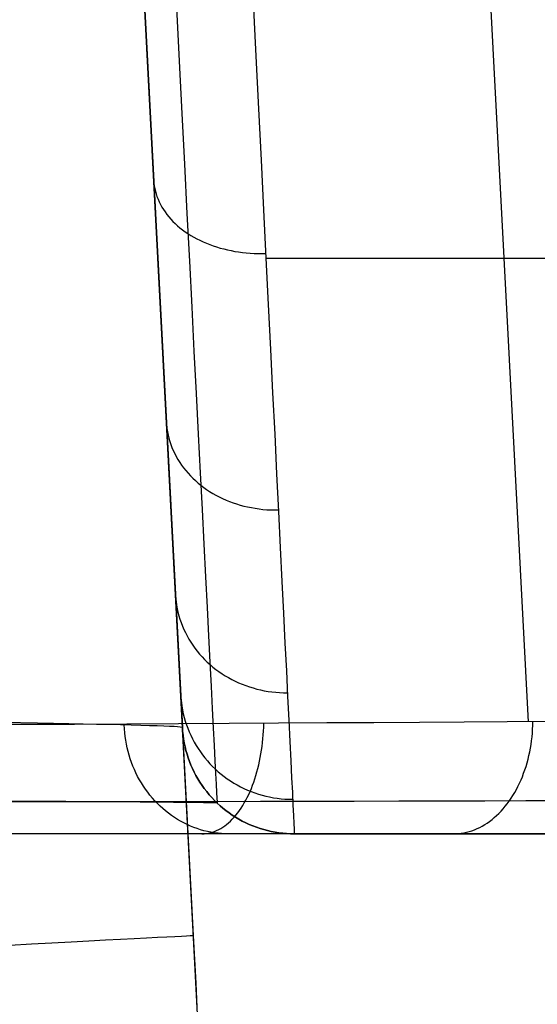
# Model space of a CAD drawing. Units: millimetres. Extents: x -5930 to -3530, y 5508 to 6259.
# Drawn here: x -3548 to -3539, y 5543 to 5560 of the extents above; entities that cross this region are included whole.
import ezdxf

# ---------------------------------------------------------------- set-up
doc = ezdxf.new("R2010")
doc.units = ezdxf.units.MM
doc.header["$MEASUREMENT"] = 0
doc.layers.add('3_SEATER_SHELL__FILLETED', color=203, linetype='Continuous')
doc.layers.add('3SEATER_CUSION_FILLETED', color=6, linetype='Continuous')

msp = doc.modelspace()

# ---------------------------------------------------------------- linework, layer by layer
at = {"layer": '3_SEATER_SHELL__FILLETED'}
for p, q in [((-3545.103, 5547.516, 1357.628), (-3578.944, 6193.244, 1357.628)), ((-3577.132, 6158.661, 1135.198), (-3545.103, 5547.516, 1167.27)), ((-3570.843, 6156.438, 1114.081), (-3538.936, 5547.621, 1146.031)), ((-3545.788, 5560.586, 1587.052), (-3545.741, 5559.7, 1586.356)), ((-3543.838, 5560.446, 1589.351), (-3543.79, 5559.481, 1588.645)), ((-3545.21, 5560.347, 1588.586), (-3545.161, 5559.389, 1587.863)), ((-3545.741, 5559.7, 1586.356), (-3545.696, 5558.838, 1585.63)), ((-3545.161, 5559.389, 1587.863), (-3545.113, 5558.457, 1587.107)), ((-3543.79, 5559.481, 1588.645), (-3543.744, 5558.542, 1587.907)), ((-3545.696, 5558.838, 1585.63), (-3545.652, 5558.001, 1584.875)), ((-3545.113, 5558.457, 1587.107), (-3545.067, 5557.551, 1586.319)), ((-3543.744, 5558.542, 1587.907), (-3543.699, 5557.628, 1587.137)), ((-3545.652, 5558.001, 1584.875), (-3545.61, 5557.191, 1584.092)), ((-3543.699, 5557.628, 1587.137), (-3543.655, 5556.741, 1586.337)), ((-3545.067, 5557.551, 1586.319), (-3545.022, 5556.674, 1585.5)), ((-3545.614, 5557.266, 1584.167), (-3545.61, 5557.217, 1584.216)), ((-3545.61, 5557.217, 1584.216), (-3545.604, 5557.168, 1584.266)), ((-3545.61, 5557.191, 1584.092), (-3545.569, 5556.408, 1583.282)), ((-3545.604, 5557.168, 1584.266), (-3545.595, 5557.119, 1584.315)), ((-3545.595, 5557.119, 1584.315), (-3545.584, 5557.071, 1584.364)), ((-3545.584, 5557.071, 1584.364), (-3545.571, 5557.023, 1584.412)), ((-3545.571, 5557.023, 1584.412), (-3545.555, 5556.975, 1584.461)), ((-3545.555, 5556.975, 1584.461), (-3545.537, 5556.928, 1584.509)), ((-3545.537, 5556.928, 1584.509), (-3545.516, 5556.882, 1584.557)), ((-3545.516, 5556.882, 1584.557), (-3545.494, 5556.836, 1584.604)), ((-3545.494, 5556.836, 1584.604), (-3545.468, 5556.79, 1584.651)), ((-3545.468, 5556.79, 1584.651), (-3545.441, 5556.746, 1584.697)), ((-3545.441, 5556.746, 1584.697), (-3545.412, 5556.702, 1584.742)), ((-3545.412, 5556.702, 1584.742), (-3545.38, 5556.659, 1584.787)), ((-3543.655, 5556.741, 1586.337), (-3543.613, 5555.881, 1585.506)), ((-3545.38, 5556.659, 1584.787), (-3545.346, 5556.617, 1584.831)), ((-3545.346, 5556.617, 1584.831), (-3545.31, 5556.576, 1584.874)), ((-3545.31, 5556.576, 1584.874), (-3545.272, 5556.535, 1584.917)), ((-3545.272, 5556.535, 1584.917), (-3545.232, 5556.496, 1584.958)), ((-3545.022, 5556.674, 1585.5), (-3544.978, 5555.826, 1584.651)), ((-3545.569, 5556.408, 1583.282), (-3545.529, 5555.653, 1582.445)), ((-3545.232, 5556.496, 1584.958), (-3545.19, 5556.458, 1584.999)), ((-3545.19, 5556.458, 1584.999), (-3545.146, 5556.421, 1585.038)), ((-3545.146, 5556.421, 1585.038), (-3545.1, 5556.385, 1585.077)), ((-3545.1, 5556.385, 1585.077), (-3545.053, 5556.351, 1585.114)), ((-3545.053, 5556.351, 1585.114), (-3545.003, 5556.317, 1585.15)), ((-3545.003, 5556.317, 1585.15), (-3544.952, 5556.285, 1585.185)), ((-3544.952, 5556.285, 1585.185), (-3544.9, 5556.254, 1585.219)), ((-3544.9, 5556.254, 1585.219), (-3544.846, 5556.225, 1585.252)), ((-3544.846, 5556.225, 1585.252), (-3544.79, 5556.197, 1585.283)), ((-3544.79, 5556.197, 1585.283), (-3544.733, 5556.17, 1585.313)), ((-3544.733, 5556.17, 1585.313), (-3544.674, 5556.145, 1585.341)), ((-3544.674, 5556.145, 1585.341), (-3544.615, 5556.122, 1585.368)), ((-3544.615, 5556.122, 1585.368), (-3544.554, 5556.099, 1585.394)), ((-3544.554, 5556.099, 1585.394), (-3544.492, 5556.079, 1585.418)), ((-3544.492, 5556.079, 1585.418), (-3544.428, 5556.06, 1585.441)), ((-3544.428, 5556.06, 1585.441), (-3544.364, 5556.043, 1585.462)), ((-3544.364, 5556.043, 1585.462), (-3544.299, 5556.027, 1585.481)), ((-3544.299, 5556.027, 1585.481), (-3544.233, 5556.013, 1585.499)), ((-3544.233, 5556.013, 1585.499), (-3544.167, 5556, 1585.516)), ((-3544.167, 5556, 1585.516), (-3544.099, 5555.99, 1585.53)), ((-3544.099, 5555.99, 1585.53), (-3544.032, 5555.98, 1585.543)), ((-3544.032, 5555.98, 1585.543), (-3543.963, 5555.973, 1585.555)), ((-3544.978, 5555.826, 1584.651), (-3544.936, 5555.007, 1583.772)), ((-3543.963, 5555.973, 1585.555), (-3543.894, 5555.967, 1585.565)), ((-3543.894, 5555.967, 1585.565), (-3543.825, 5555.963, 1585.573)), ((-3543.825, 5555.963, 1585.573), (-3543.756, 5555.961, 1585.579)), ((-3543.756, 5555.961, 1585.579), (-3543.686, 5555.961, 1585.584)), ((-3543.686, 5555.961, 1585.584), (-3543.617, 5555.962, 1585.586)), ((-3543.613, 5555.881, 1585.506), (-3543.572, 5555.051, 1584.647)), ((-3532.618, 5555.872, 1585.497), (-3543.612, 5555.872, 1585.497)), ((-3545.529, 5555.653, 1582.445), (-3545.491, 5554.927, 1581.584)), ((-3545.491, 5554.927, 1581.584), (-3545.455, 5554.231, 1580.697)), ((-3544.936, 5555.007, 1583.772), (-3544.896, 5554.22, 1582.866)), ((-3543.572, 5555.051, 1584.647), (-3543.532, 5554.25, 1583.759)), ((-3545.455, 5554.231, 1580.697), (-3545.42, 5553.565, 1579.788)), ((-3543.532, 5554.25, 1583.759), (-3543.494, 5553.48, 1582.845)), ((-3544.896, 5554.22, 1582.866), (-3544.857, 5553.465, 1581.933)), ((-3545.42, 5553.565, 1579.788), (-3545.387, 5552.931, 1578.856)), ((-3544.857, 5553.465, 1581.933), (-3544.82, 5552.743, 1580.974)), ((-3543.494, 5553.48, 1582.845), (-3543.457, 5552.741, 1581.905)), ((-3545.388, 5552.958, 1578.902), (-3545.384, 5552.901, 1578.94)), ((-3545.387, 5552.931, 1578.856), (-3545.355, 5552.329, 1577.903)), ((-3545.384, 5552.901, 1578.94), (-3545.377, 5552.843, 1578.978)), ((-3545.377, 5552.843, 1578.978), (-3545.368, 5552.785, 1579.016)), ((-3545.368, 5552.785, 1579.016), (-3545.357, 5552.728, 1579.054)), ((-3545.357, 5552.728, 1579.054), (-3545.343, 5552.672, 1579.091)), ((-3545.343, 5552.672, 1579.091), (-3545.327, 5552.615, 1579.129)), ((-3544.82, 5552.743, 1580.974), (-3544.785, 5552.055, 1579.99)), ((-3543.457, 5552.741, 1581.905), (-3543.423, 5552.035, 1580.941)), ((-3545.327, 5552.615, 1579.129), (-3545.308, 5552.56, 1579.166)), ((-3545.308, 5552.56, 1579.166), (-3545.288, 5552.505, 1579.203)), ((-3545.288, 5552.505, 1579.203), (-3545.265, 5552.45, 1579.239)), ((-3545.355, 5552.329, 1577.903), (-3545.325, 5551.76, 1576.93)), ((-3545.265, 5552.45, 1579.239), (-3545.239, 5552.397, 1579.275)), ((-3545.239, 5552.397, 1579.275), (-3545.212, 5552.344, 1579.311)), ((-3545.212, 5552.344, 1579.311), (-3545.182, 5552.292, 1579.346)), ((-3545.182, 5552.292, 1579.346), (-3545.15, 5552.241, 1579.38)), ((-3545.15, 5552.241, 1579.38), (-3545.116, 5552.191, 1579.415)), ((-3545.116, 5552.191, 1579.415), (-3545.08, 5552.142, 1579.448)), ((-3545.08, 5552.142, 1579.448), (-3545.042, 5552.094, 1579.481)), ((-3545.042, 5552.094, 1579.481), (-3545.002, 5552.047, 1579.513)), ((-3545.002, 5552.047, 1579.513), (-3544.96, 5552.002, 1579.544)), ((-3544.96, 5552.002, 1579.544), (-3544.916, 5551.957, 1579.575)), ((-3544.916, 5551.957, 1579.575), (-3544.87, 5551.915, 1579.604)), ((-3544.785, 5552.055, 1579.99), (-3544.751, 5551.401, 1578.982)), ((-3543.423, 5552.035, 1580.941), (-3543.389, 5551.363, 1579.952)), ((-3544.87, 5551.915, 1579.604), (-3544.822, 5551.873, 1579.633)), ((-3544.822, 5551.873, 1579.633), (-3544.773, 5551.833, 1579.661)), ((-3544.773, 5551.833, 1579.661), (-3544.722, 5551.795, 1579.689)), ((-3544.722, 5551.795, 1579.689), (-3544.67, 5551.758, 1579.715)), ((-3545.325, 5551.76, 1576.93), (-3545.297, 5551.224, 1575.938)), ((-3544.67, 5551.758, 1579.715), (-3544.616, 5551.722, 1579.74)), ((-3544.616, 5551.722, 1579.74), (-3544.56, 5551.688, 1579.764)), ((-3544.56, 5551.688, 1579.764), (-3544.503, 5551.656, 1579.787)), ((-3544.503, 5551.656, 1579.787), (-3544.445, 5551.626, 1579.81)), ((-3544.445, 5551.626, 1579.81), (-3544.385, 5551.597, 1579.831)), ((-3544.385, 5551.597, 1579.831), (-3544.324, 5551.57, 1579.851)), ((-3544.324, 5551.57, 1579.851), (-3544.262, 5551.545, 1579.869)), ((-3544.262, 5551.545, 1579.869), (-3544.199, 5551.522, 1579.887)), ((-3544.199, 5551.522, 1579.887), (-3544.136, 5551.5, 1579.904)), ((-3544.136, 5551.5, 1579.904), (-3544.071, 5551.481, 1579.919)), ((-3544.071, 5551.481, 1579.919), (-3544.005, 5551.463, 1579.933)), ((-3544.005, 5551.463, 1579.933), (-3543.939, 5551.447, 1579.946)), ((-3543.939, 5551.447, 1579.946), (-3543.872, 5551.434, 1579.957)), ((-3543.872, 5551.434, 1579.957), (-3543.804, 5551.422, 1579.968)), ((-3543.804, 5551.422, 1579.968), (-3543.736, 5551.412, 1579.977)), ((-3544.751, 5551.401, 1578.982), (-3544.719, 5550.783, 1577.953)), ((-3543.736, 5551.412, 1579.977), (-3543.667, 5551.404, 1579.984)), ((-3543.667, 5551.404, 1579.984), (-3543.599, 5551.398, 1579.991)), ((-3543.599, 5551.398, 1579.991), (-3543.529, 5551.394, 1579.996)), ((-3543.529, 5551.394, 1579.996), (-3543.46, 5551.393, 1580)), ((-3543.46, 5551.393, 1580), (-3543.391, 5551.393, 1580.002)), ((-3543.389, 5551.363, 1579.952), (-3543.358, 5550.724, 1578.942)), ((-3545.297, 5551.224, 1575.938), (-3545.271, 5550.722, 1574.929)), ((-3545.271, 5550.722, 1574.929), (-3545.246, 5550.256, 1573.903)), ((-3544.719, 5550.783, 1577.953), (-3544.689, 5550.201, 1576.903)), ((-3543.358, 5550.724, 1578.942), (-3543.328, 5550.121, 1577.91)), ((-3545.246, 5550.256, 1573.903), (-3545.224, 5549.824, 1572.861)), ((-3544.689, 5550.201, 1576.903), (-3544.661, 5549.656, 1575.833)), ((-3543.328, 5550.121, 1577.91), (-3543.3, 5549.552, 1576.858)), ((-3545.227, 5549.888, 1573.033), (-3545.223, 5549.824, 1573.058)), ((-3545.224, 5549.824, 1572.861), (-3545.203, 5549.428, 1571.806)), ((-3545.223, 5549.824, 1573.058), (-3545.216, 5549.76, 1573.084)), ((-3545.216, 5549.76, 1573.084), (-3545.206, 5549.696, 1573.109)), ((-3545.206, 5549.696, 1573.109), (-3545.195, 5549.633, 1573.135)), ((-3545.195, 5549.633, 1573.135), (-3545.181, 5549.57, 1573.16)), ((-3545.181, 5549.57, 1573.16), (-3545.164, 5549.508, 1573.185)), ((-3545.164, 5549.508, 1573.185), (-3545.146, 5549.446, 1573.21)), ((-3544.661, 5549.656, 1575.833), (-3544.635, 5549.149, 1574.744)), ((-3543.3, 5549.552, 1576.858), (-3543.274, 5549.021, 1575.787)), ((-3545.203, 5549.428, 1571.806), (-3545.184, 5549.068, 1570.737)), ((-3545.146, 5549.446, 1573.21), (-3545.125, 5549.385, 1573.235)), ((-3545.125, 5549.385, 1573.235), (-3545.101, 5549.325, 1573.26)), ((-3545.101, 5549.325, 1573.26), (-3545.076, 5549.265, 1573.284)), ((-3545.076, 5549.265, 1573.284), (-3545.048, 5549.207, 1573.308)), ((-3545.048, 5549.207, 1573.308), (-3545.018, 5549.149, 1573.332)), ((-3545.018, 5549.149, 1573.332), (-3544.986, 5549.092, 1573.355)), ((-3544.635, 5549.149, 1574.744), (-3544.611, 5548.68, 1573.639)), ((-3545.184, 5549.068, 1570.737), (-3545.167, 5548.745, 1569.657)), ((-3544.986, 5549.092, 1573.355), (-3544.952, 5549.036, 1573.378)), ((-3544.952, 5549.036, 1573.378), (-3544.916, 5548.982, 1573.401)), ((-3544.916, 5548.982, 1573.401), (-3544.878, 5548.929, 1573.423)), ((-3543.274, 5549.021, 1575.787), (-3543.249, 5548.525, 1574.699)), ((-3544.878, 5548.929, 1573.423), (-3544.838, 5548.877, 1573.445)), ((-3544.838, 5548.877, 1573.445), (-3544.796, 5548.826, 1573.466)), ((-3544.796, 5548.826, 1573.466), (-3544.752, 5548.777, 1573.486)), ((-3545.167, 5548.745, 1569.657), (-3545.152, 5548.459, 1568.566)), ((-3544.752, 5548.777, 1573.486), (-3544.706, 5548.729, 1573.506)), ((-3544.706, 5548.729, 1573.506), (-3544.658, 5548.683, 1573.526)), ((-3544.658, 5548.683, 1573.526), (-3544.609, 5548.638, 1573.545)), ((-3544.611, 5548.68, 1573.639), (-3544.589, 5548.249, 1572.517)), ((-3544.609, 5548.638, 1573.545), (-3544.558, 5548.595, 1573.563)), ((-3545.152, 5548.459, 1568.566), (-3545.139, 5548.211, 1567.467)), ((-3544.558, 5548.595, 1573.563), (-3544.506, 5548.553, 1573.581)), ((-3544.506, 5548.553, 1573.581), (-3544.452, 5548.514, 1573.598)), ((-3544.452, 5548.514, 1573.598), (-3544.396, 5548.476, 1573.615)), ((-3544.396, 5548.476, 1573.615), (-3544.339, 5548.44, 1573.63)), ((-3544.339, 5548.44, 1573.63), (-3544.281, 5548.405, 1573.645)), ((-3543.249, 5548.525, 1574.699), (-3543.226, 5548.068, 1573.595)), ((-3544.281, 5548.405, 1573.645), (-3544.222, 5548.373, 1573.66)), ((-3544.222, 5548.373, 1573.66), (-3544.161, 5548.343, 1573.673)), ((-3544.161, 5548.343, 1573.673), (-3544.099, 5548.314, 1573.686)), ((-3544.099, 5548.314, 1573.686), (-3544.036, 5548.288, 1573.698)), ((-3544.036, 5548.288, 1573.698), (-3543.973, 5548.263, 1573.709)), ((-3543.973, 5548.263, 1573.709), (-3543.908, 5548.241, 1573.72)), ((-3545.139, 5548.211, 1567.467), (-3545.128, 5548, 1566.359)), ((-3545.133, 5548.098, 1566.916), (-3545.129, 5548.03, 1566.929)), ((-3544.589, 5548.249, 1572.517), (-3544.569, 5547.858, 1571.382)), ((-3543.908, 5548.241, 1573.72), (-3543.842, 5548.221, 1573.729)), ((-3543.842, 5548.221, 1573.729), (-3543.776, 5548.203, 1573.738)), ((-3543.776, 5548.203, 1573.738), (-3543.709, 5548.187, 1573.746)), ((-3543.709, 5548.187, 1573.746), (-3543.642, 5548.173, 1573.753)), ((-3543.642, 5548.173, 1573.753), (-3543.574, 5548.161, 1573.759)), ((-3543.574, 5548.161, 1573.759), (-3543.506, 5548.152, 1573.764)), ((-3543.506, 5548.152, 1573.764), (-3543.437, 5548.145, 1573.769)), ((-3543.437, 5548.145, 1573.769), (-3543.368, 5548.14, 1573.772)), ((-3543.368, 5548.14, 1573.772), (-3543.299, 5548.137, 1573.775)), ((-3543.299, 5548.137, 1573.775), (-3543.23, 5548.136, 1573.777)), ((-3545.129, 5548.03, 1566.929), (-3545.121, 5547.963, 1566.942)), ((-3545.128, 5548, 1566.359), (-3545.119, 5547.827, 1565.245)), ((-3545.121, 5547.963, 1566.942), (-3545.112, 5547.896, 1566.955)), ((-3543.226, 5548.068, 1573.595), (-3543.206, 5547.648, 1572.475)), ((-3545.119, 5547.827, 1565.245), (-3545.112, 5547.692, 1564.125)), ((-3545.112, 5547.896, 1566.955), (-3545.1, 5547.829, 1566.968)), ((-3545.1, 5547.829, 1566.968), (-3545.086, 5547.762, 1566.98)), ((-3545.086, 5547.762, 1566.98), (-3545.069, 5547.696, 1566.993)), ((-3544.569, 5547.858, 1571.382), (-3544.551, 5547.507, 1570.233)), ((-3547.98, 5547.568, 1139.814), (-3548.947, 5547.563, 1139.404)), ((-3547.986, 5547.598, 1158.414), (-3548.303, 5547.603, 1157.994)), ((-3547.684, 5547.593, 1158.845), (-3547.986, 5547.598, 1158.414)), ((-3547.028, 5547.573, 1140.259), (-3547.98, 5547.568, 1139.814)), ((-3547.398, 5547.588, 1159.286), (-3547.684, 5547.593, 1158.845)), ((-3547.127, 5547.583, 1159.737), (-3547.398, 5547.588, 1159.286)), ((-3546.871, 5547.578, 1160.197), (-3547.127, 5547.583, 1159.737)), ((-3546.091, 5547.578, 1140.736), (-3547.028, 5547.573, 1140.259)), ((-3546.633, 5547.573, 1160.666), (-3546.871, 5547.578, 1160.197)), ((-3546.41, 5547.568, 1161.142), (-3546.633, 5547.573, 1160.666)), ((-3546.204, 5547.563, 1161.626), (-3546.41, 5547.568, 1161.142)), ((-3546.016, 5547.559, 1162.117), (-3546.204, 5547.563, 1161.626)), ((-3546.135, 5547.493, 1161.789), (-3546.138, 5547.562, 1161.789)), ((-3545.172, 5547.583, 1141.246), (-3546.091, 5547.578, 1140.736)), ((-3545.844, 5547.554, 1162.614), (-3546.016, 5547.559, 1162.117)), ((-3544.271, 5547.588, 1141.787), (-3545.172, 5547.583, 1141.246)), ((-3545.112, 5547.692, 1564.125), (-3545.107, 5547.595, 1563.002)), ((-3545.107, 5547.595, 1563.002), (-3545.104, 5547.536, 1561.876)), ((-3545.069, 5547.696, 1566.993), (-3545.051, 5547.631, 1567.005)), ((-3545.051, 5547.631, 1567.005), (-3545.03, 5547.567, 1567.018)), ((-3545.03, 5547.567, 1567.018), (-3545.006, 5547.503, 1567.03)), ((-3543.39, 5547.593, 1142.36), (-3544.271, 5547.588, 1141.787)), ((-3543.653, 5547.522, 1142.186), (-3543.652, 5547.591, 1142.184)), ((-3542.529, 5547.598, 1142.962), (-3543.39, 5547.593, 1142.36)), ((-3543.206, 5547.648, 1572.475), (-3543.187, 5547.266, 1571.342)), ((-3541.69, 5547.603, 1143.595), (-3542.529, 5547.598, 1142.962)), ((-3540.873, 5547.608, 1144.256), (-3541.69, 5547.603, 1143.595)), ((-3540.08, 5547.613, 1144.946), (-3540.873, 5547.608, 1144.256)), ((-3539.311, 5547.618, 1145.663), (-3540.08, 5547.613, 1144.946)), ((-3538.568, 5547.624, 1146.406), (-3539.311, 5547.618, 1145.663)), ((-3538.856, 5547.553, 1146.113), (-3538.855, 5547.622, 1146.113)), ((-3546.13, 5547.425, 1161.787), (-3546.135, 5547.493, 1161.789)), ((-3546.122, 5547.357, 1161.785), (-3546.13, 5547.425, 1161.787)), ((-3545.69, 5547.549, 1163.117), (-3545.844, 5547.554, 1162.614)), ((-3545.553, 5547.545, 1163.625), (-3545.69, 5547.549, 1163.117)), ((-3545.435, 5547.541, 1164.138), (-3545.553, 5547.545, 1163.625)), ((-3545.334, 5547.536, 1164.654), (-3545.435, 5547.541, 1164.138)), ((-3545.251, 5547.532, 1165.173), (-3545.334, 5547.536, 1164.654)), ((-3545.187, 5547.528, 1165.695), (-3545.251, 5547.532, 1165.173)), ((-3545.141, 5547.524, 1166.219), (-3545.187, 5547.528, 1165.695)), ((-3545.113, 5547.52, 1166.744), (-3545.141, 5547.524, 1166.219)), ((-3545.103, 5547.516, 1167.27), (-3545.113, 5547.52, 1166.744)), ((-3545.104, 5547.536, 1561.876), (-3545.103, 5547.516, 1560.748)), ((-3545.103, 5547.516, 1560.748), (-3545.103, 5547.516, 1167.27)), ((-3545.098, 5547.448, 1560.748), (-3545.103, 5547.516, 1560.748)), ((-3545.103, 5547.516, 1167.27), (-3545.098, 5547.448, 1167.27)), ((-3545.103, 5547.516, 1364.009), (-3545.098, 5547.448, 1364.009)), ((-3545.091, 5547.379, 1560.748), (-3545.098, 5547.448, 1560.748)), ((-3545.098, 5547.448, 1167.27), (-3545.091, 5547.379, 1167.27)), ((-3545.098, 5547.448, 1364.009), (-3545.091, 5547.379, 1364.009)), ((-3545.006, 5547.503, 1567.03), (-3544.981, 5547.44, 1567.042)), ((-3544.981, 5547.44, 1567.042), (-3544.953, 5547.378, 1567.054)), ((-3544.551, 5547.507, 1570.233), (-3544.535, 5547.196, 1569.073)), ((-3543.666, 5547.316, 1142.203), (-3543.661, 5547.384, 1142.195)), ((-3543.661, 5547.384, 1142.195), (-3543.656, 5547.453, 1142.189)), ((-3543.656, 5547.453, 1142.189), (-3543.653, 5547.522, 1142.186)), ((-3538.869, 5547.349, 1146.125), (-3538.863, 5547.417, 1146.119)), ((-3538.863, 5547.417, 1146.119), (-3538.859, 5547.485, 1146.115)), ((-3538.859, 5547.485, 1146.115), (-3538.856, 5547.553, 1146.113)), ((-3546.112, 5547.289, 1161.782), (-3546.122, 5547.357, 1161.785)), ((-3546.1, 5547.222, 1161.778), (-3546.112, 5547.289, 1161.782)), ((-3546.086, 5547.155, 1161.773), (-3546.1, 5547.222, 1161.778)), ((-3545.081, 5547.311, 1560.748), (-3545.091, 5547.379, 1560.748)), ((-3545.091, 5547.379, 1167.27), (-3545.081, 5547.311, 1167.27)), ((-3545.091, 5547.379, 1364.009), (-3545.081, 5547.311, 1364.009)), ((-3545.069, 5547.243, 1560.748), (-3545.081, 5547.311, 1560.748)), ((-3545.081, 5547.311, 1167.27), (-3545.069, 5547.243, 1167.27)), ((-3545.081, 5547.311, 1364.009), (-3545.069, 5547.243, 1364.009)), ((-3545.055, 5547.175, 1560.748), (-3545.069, 5547.243, 1560.748)), ((-3545.069, 5547.243, 1167.27), (-3545.055, 5547.175, 1167.27)), ((-3545.069, 5547.243, 1364.009), (-3545.055, 5547.175, 1364.009)), ((-3544.953, 5547.378, 1567.054), (-3544.923, 5547.317, 1567.066)), ((-3544.923, 5547.317, 1567.066), (-3544.891, 5547.257, 1567.078)), ((-3544.891, 5547.257, 1567.078), (-3544.857, 5547.198, 1567.09)), ((-3543.681, 5547.18, 1142.224), (-3543.673, 5547.248, 1142.212)), ((-3543.673, 5547.248, 1142.212), (-3543.666, 5547.316, 1142.203)), ((-3543.187, 5547.266, 1571.342), (-3543.17, 5546.924, 1570.196)), ((-3538.897, 5547.148, 1146.151), (-3538.886, 5547.215, 1146.14)), ((-3538.886, 5547.215, 1146.14), (-3538.877, 5547.282, 1146.132)), ((-3538.877, 5547.282, 1146.132), (-3538.869, 5547.349, 1146.125)), ((-3546.07, 5547.089, 1161.767), (-3546.086, 5547.155, 1161.773)), ((-3546.052, 5547.023, 1161.761), (-3546.07, 5547.089, 1161.767)), ((-3545.039, 5547.108, 1560.748), (-3545.055, 5547.175, 1560.748)), ((-3545.055, 5547.175, 1167.27), (-3545.039, 5547.108, 1167.27)), ((-3545.055, 5547.175, 1364.009), (-3545.039, 5547.108, 1364.009)), ((-3545.02, 5547.042, 1560.748), (-3545.039, 5547.108, 1560.748)), ((-3545.039, 5547.108, 1167.27), (-3545.02, 5547.042, 1167.27)), ((-3545.039, 5547.108, 1364.009), (-3545.02, 5547.042, 1364.009)), ((-3544.999, 5546.976, 1560.748), (-3545.02, 5547.042, 1560.748)), ((-3545.02, 5547.042, 1167.27), (-3544.999, 5546.976, 1167.27)), ((-3545.02, 5547.042, 1364.009), (-3544.999, 5546.976, 1364.009)), ((-3544.857, 5547.198, 1567.09), (-3544.82, 5547.14, 1567.101)), ((-3544.82, 5547.14, 1567.101), (-3544.782, 5547.084, 1567.112)), ((-3544.782, 5547.084, 1567.112), (-3544.742, 5547.029, 1567.123)), ((-3544.742, 5547.029, 1567.123), (-3544.7, 5546.975, 1567.133)), ((-3544.535, 5547.196, 1569.073), (-3544.521, 5546.925, 1567.903)), ((-3543.713, 5546.98, 1142.27), (-3543.701, 5547.046, 1142.253)), ((-3543.701, 5547.046, 1142.253), (-3543.691, 5547.113, 1142.237)), ((-3543.691, 5547.113, 1142.237), (-3543.681, 5547.18, 1142.224)), ((-3538.924, 5547.016, 1146.176), (-3538.91, 5547.082, 1146.163)), ((-3538.91, 5547.082, 1146.163), (-3538.897, 5547.148, 1146.151)), ((-3546.032, 5546.958, 1161.753), (-3546.052, 5547.023, 1161.761)), ((-3546.009, 5546.894, 1161.745), (-3546.032, 5546.958, 1161.753)), ((-3545.985, 5546.831, 1161.736), (-3546.009, 5546.894, 1161.745)), ((-3544.975, 5546.911, 1560.748), (-3544.999, 5546.976, 1560.748)), ((-3544.999, 5546.976, 1167.27), (-3544.975, 5546.911, 1167.27)), ((-3544.999, 5546.976, 1364.009), (-3544.975, 5546.911, 1364.009)), ((-3544.95, 5546.847, 1560.748), (-3544.975, 5546.911, 1560.748)), ((-3544.975, 5546.911, 1167.27), (-3544.95, 5546.847, 1167.27)), ((-3544.975, 5546.911, 1364.009), (-3544.95, 5546.847, 1364.009)), ((-3544.7, 5546.975, 1567.133), (-3544.656, 5546.923, 1567.144)), ((-3544.656, 5546.923, 1567.144), (-3544.61, 5546.872, 1567.154)), ((-3544.61, 5546.872, 1567.154), (-3544.563, 5546.823, 1567.164)), ((-3544.521, 5546.925, 1567.903), (-3544.509, 5546.696, 1566.724)), ((-3543.74, 5546.851, 1142.31), (-3543.726, 5546.915, 1142.289)), ((-3543.726, 5546.915, 1142.289), (-3543.713, 5546.98, 1142.27)), ((-3543.17, 5546.924, 1570.196), (-3543.155, 5546.621, 1569.04)), ((-3538.976, 5546.825, 1146.226), (-3538.957, 5546.888, 1146.208)), ((-3538.957, 5546.888, 1146.208), (-3538.94, 5546.952, 1146.191)), ((-3538.94, 5546.952, 1146.191), (-3538.924, 5547.016, 1146.176)), ((-3545.959, 5546.768, 1161.726), (-3545.985, 5546.831, 1161.736)), ((-3545.93, 5546.707, 1161.715), (-3545.959, 5546.768, 1161.726)), ((-3545.9, 5546.646, 1161.704), (-3545.93, 5546.707, 1161.715)), ((-3544.922, 5546.784, 1560.748), (-3544.95, 5546.847, 1560.748)), ((-3544.95, 5546.847, 1167.27), (-3544.922, 5546.784, 1167.27)), ((-3544.95, 5546.847, 1364.009), (-3544.922, 5546.784, 1364.009)), ((-3544.892, 5546.722, 1560.748), (-3544.922, 5546.784, 1560.748)), ((-3544.922, 5546.784, 1167.27), (-3544.892, 5546.722, 1167.27)), ((-3544.922, 5546.784, 1364.009), (-3544.892, 5546.722, 1364.009)), ((-3544.86, 5546.661, 1560.748), (-3544.892, 5546.722, 1560.748)), ((-3544.892, 5546.722, 1167.27), (-3544.86, 5546.661, 1167.27)), ((-3544.892, 5546.722, 1364.009), (-3544.86, 5546.661, 1364.009)), ((-3544.563, 5546.823, 1567.164), (-3544.513, 5546.775, 1567.173)), ((-3544.513, 5546.775, 1567.173), (-3544.463, 5546.73, 1567.182)), ((-3544.509, 5546.696, 1566.724), (-3544.5, 5546.508, 1565.538)), ((-3544.463, 5546.73, 1567.182), (-3544.41, 5546.686, 1567.191)), ((-3544.41, 5546.686, 1567.191), (-3544.356, 5546.643, 1567.2)), ((-3543.79, 5546.664, 1142.385), (-3543.773, 5546.725, 1142.358)), ((-3543.773, 5546.725, 1142.358), (-3543.756, 5546.788, 1142.333)), ((-3543.756, 5546.788, 1142.333), (-3543.74, 5546.851, 1142.31)), ((-3539.041, 5546.641, 1146.29), (-3539.018, 5546.701, 1146.267)), ((-3539.018, 5546.701, 1146.267), (-3538.996, 5546.762, 1146.246)), ((-3538.996, 5546.762, 1146.246), (-3538.976, 5546.825, 1146.226)), ((-3545.868, 5546.587, 1161.692), (-3545.9, 5546.646, 1161.704)), ((-3545.834, 5546.529, 1161.679), (-3545.868, 5546.587, 1161.692)), ((-3545.798, 5546.472, 1161.665), (-3545.834, 5546.529, 1161.679)), ((-3544.826, 5546.601, 1560.748), (-3544.86, 5546.661, 1560.748)), ((-3544.86, 5546.661, 1167.27), (-3544.826, 5546.601, 1167.27)), ((-3544.86, 5546.661, 1364.009), (-3544.826, 5546.601, 1364.009)), ((-3544.789, 5546.542, 1560.748), (-3544.826, 5546.601, 1560.748)), ((-3544.826, 5546.601, 1167.27), (-3544.789, 5546.542, 1167.27)), ((-3544.826, 5546.601, 1364.009), (-3544.789, 5546.542, 1364.009)), ((-3544.751, 5546.484, 1560.748), (-3544.789, 5546.542, 1560.748)), ((-3544.789, 5546.542, 1167.27), (-3544.751, 5546.484, 1167.27)), ((-3544.789, 5546.542, 1364.009), (-3544.751, 5546.484, 1364.009)), ((-3544.5, 5546.508, 1565.538), (-3544.492, 5546.361, 1564.345)), ((-3544.356, 5546.643, 1567.2), (-3544.301, 5546.603, 1567.208)), ((-3544.301, 5546.603, 1567.208), (-3544.244, 5546.565, 1567.216)), ((-3544.244, 5546.565, 1567.216), (-3544.186, 5546.528, 1567.224)), ((-3544.186, 5546.528, 1567.224), (-3544.126, 5546.494, 1567.231)), ((-3543.851, 5546.487, 1142.475), (-3543.829, 5546.545, 1142.443)), ((-3543.829, 5546.545, 1142.443), (-3543.809, 5546.604, 1142.413)), ((-3543.809, 5546.604, 1142.413), (-3543.79, 5546.664, 1142.385)), ((-3543.155, 5546.621, 1569.04), (-3543.142, 5546.357, 1567.873)), ((-3539.119, 5546.468, 1146.366), (-3539.091, 5546.524, 1146.339)), ((-3539.091, 5546.524, 1146.339), (-3539.065, 5546.582, 1146.314)), ((-3539.065, 5546.582, 1146.314), (-3539.041, 5546.641, 1146.29)), ((-3545.76, 5546.417, 1161.65), (-3545.798, 5546.472, 1161.665)), ((-3545.721, 5546.363, 1161.635), (-3545.76, 5546.417, 1161.65)), ((-3545.68, 5546.311, 1161.619), (-3545.721, 5546.363, 1161.635)), ((-3544.711, 5546.428, 1560.748), (-3544.751, 5546.484, 1560.748)), ((-3544.751, 5546.484, 1167.27), (-3544.711, 5546.428, 1167.27)), ((-3544.751, 5546.484, 1364.009), (-3544.711, 5546.428, 1364.009)), ((-3544.669, 5546.374, 1560.748), (-3544.711, 5546.428, 1560.748)), ((-3544.711, 5546.428, 1167.27), (-3544.669, 5546.374, 1167.27)), ((-3544.711, 5546.428, 1364.009), (-3544.669, 5546.374, 1364.009)), ((-3544.625, 5546.32, 1560.748), (-3544.669, 5546.374, 1560.748)), ((-3544.669, 5546.374, 1167.27), (-3544.625, 5546.32, 1167.27)), ((-3544.669, 5546.374, 1364.009), (-3544.625, 5546.32, 1364.009)), ((-3544.492, 5546.361, 1564.345), (-3544.487, 5546.256, 1563.149)), ((-3544.126, 5546.494, 1567.231), (-3544.066, 5546.461, 1567.238)), ((-3544.066, 5546.461, 1567.238), (-3544.004, 5546.431, 1567.244)), ((-3544.004, 5546.431, 1567.244), (-3543.941, 5546.402, 1567.25)), ((-3543.941, 5546.402, 1567.25), (-3543.878, 5546.376, 1567.256)), ((-3543.92, 5546.323, 1142.58), (-3543.896, 5546.376, 1142.544)), ((-3543.896, 5546.376, 1142.544), (-3543.873, 5546.431, 1142.508)), ((-3543.878, 5546.376, 1567.256), (-3543.813, 5546.352, 1567.261)), ((-3543.873, 5546.431, 1142.508), (-3543.851, 5546.487, 1142.475)), ((-3543.813, 5546.352, 1567.261), (-3543.748, 5546.331, 1567.266)), ((-3543.748, 5546.331, 1567.266), (-3543.682, 5546.311, 1567.27)), ((-3543.142, 5546.357, 1567.873), (-3543.131, 5546.133, 1566.699)), ((-3539.209, 5546.307, 1146.455), (-3539.177, 5546.359, 1146.424)), ((-3539.177, 5546.359, 1146.424), (-3539.147, 5546.413, 1146.395)), ((-3539.147, 5546.413, 1146.395), (-3539.119, 5546.468, 1146.366)), ((-3547.281, 5546.19, 1140.806), (-3548.215, 5546.188, 1140.371)), ((-3547.827, 5546.201, 1157.642), (-3548.172, 5546.202, 1157.218)), ((-3547.497, 5546.199, 1158.077), (-3547.827, 5546.201, 1157.642)), ((-3547.182, 5546.197, 1158.524), (-3547.497, 5546.199, 1158.077)), ((-3546.362, 5546.192, 1141.273), (-3547.281, 5546.19, 1140.806)), ((-3546.884, 5546.195, 1158.981), (-3547.182, 5546.197, 1158.524)), ((-3546.601, 5546.193, 1159.449), (-3546.884, 5546.195, 1158.981)), ((-3546.335, 5546.192, 1159.926), (-3546.601, 5546.193, 1159.449)), ((-3545.46, 5546.193, 1141.771), (-3546.362, 5546.192, 1141.273)), ((-3546.086, 5546.19, 1160.412), (-3546.335, 5546.192, 1159.926)), ((-3545.853, 5546.188, 1160.907), (-3546.086, 5546.19, 1160.412)), ((-3545.639, 5546.187, 1161.409), (-3545.853, 5546.188, 1160.907)), ((-3545.638, 5546.26, 1161.603), (-3545.68, 5546.311, 1161.619)), ((-3545.441, 5546.185, 1161.919), (-3545.639, 5546.187, 1161.409)), ((-3545.593, 5546.21, 1161.585), (-3545.638, 5546.26, 1161.603)), ((-3545.548, 5546.163, 1161.567), (-3545.593, 5546.21, 1161.585)), ((-3545.5, 5546.117, 1161.549), (-3545.548, 5546.163, 1161.567)), ((-3544.576, 5546.195, 1142.301), (-3545.46, 5546.193, 1141.771)), ((-3545.262, 5546.183, 1162.435), (-3545.441, 5546.185, 1161.919)), ((-3545.101, 5546.182, 1162.957), (-3545.262, 5546.183, 1162.435)), ((-3544.958, 5546.18, 1163.485), (-3545.101, 5546.182, 1162.957)), ((-3544.834, 5546.179, 1164.017), (-3544.958, 5546.18, 1163.485)), ((-3544.728, 5546.177, 1164.553), (-3544.834, 5546.179, 1164.017)), ((-3544.641, 5546.176, 1165.092), (-3544.728, 5546.177, 1164.553)), ((-3544.573, 5546.174, 1165.634), (-3544.641, 5546.176, 1165.092)), ((-3544.579, 5546.269, 1560.748), (-3544.625, 5546.32, 1560.748)), ((-3544.625, 5546.32, 1167.27), (-3544.579, 5546.269, 1167.27)), ((-3544.625, 5546.32, 1364.009), (-3544.579, 5546.269, 1364.009)), ((-3544.532, 5546.219, 1560.748), (-3544.579, 5546.269, 1560.748)), ((-3544.579, 5546.269, 1167.27), (-3544.532, 5546.219, 1167.27)), ((-3544.579, 5546.269, 1364.009), (-3544.532, 5546.219, 1364.009)), ((-3543.711, 5546.197, 1142.861), (-3544.576, 5546.195, 1142.301)), ((-3544.524, 5546.173, 1166.179), (-3544.573, 5546.174, 1165.634)), ((-3544.482, 5546.17, 1560.748), (-3544.532, 5546.219, 1560.748)), ((-3544.532, 5546.219, 1167.27), (-3544.482, 5546.17, 1167.27)), ((-3544.532, 5546.219, 1364.009), (-3544.482, 5546.17, 1364.009)), ((-3544.493, 5546.172, 1166.724), (-3544.524, 5546.173, 1166.179)), ((-3544.482, 5546.17, 1167.27), (-3544.493, 5546.172, 1166.724)), ((-3544.487, 5546.256, 1563.149), (-3544.483, 5546.192, 1561.949)), ((-3544.483, 5546.192, 1561.949), (-3544.482, 5546.17, 1560.748)), ((-3544.431, 5546.124, 1560.748), (-3544.482, 5546.17, 1560.748)), ((-3544.482, 5546.17, 1167.27), (-3544.431, 5546.124, 1167.27)), ((-3544.482, 5546.17, 1560.748), (-3544.482, 5546.17, 1167.27)), ((-3544.482, 5546.17, 1364.009), (-3544.431, 5546.124, 1364.009)), ((-3544.027, 5546.126, 1142.742), (-3543.999, 5546.172, 1142.699)), ((-3543.999, 5546.172, 1142.699), (-3543.972, 5546.221, 1142.658)), ((-3543.972, 5546.221, 1142.658), (-3543.946, 5546.271, 1142.618)), ((-3543.946, 5546.271, 1142.618), (-3543.92, 5546.323, 1142.58)), ((-3542.866, 5546.199, 1143.451), (-3543.711, 5546.197, 1142.861)), ((-3543.682, 5546.311, 1567.27), (-3543.615, 5546.294, 1567.274)), ((-3543.615, 5546.294, 1567.274), (-3543.547, 5546.279, 1567.278)), ((-3543.547, 5546.279, 1567.278), (-3543.48, 5546.266, 1567.281)), ((-3543.48, 5546.266, 1567.281), (-3543.411, 5546.256, 1567.284)), ((-3543.411, 5546.256, 1567.284), (-3543.343, 5546.248, 1567.286)), ((-3543.343, 5546.248, 1567.286), (-3543.274, 5546.242, 1567.288)), ((-3543.274, 5546.242, 1567.288), (-3543.205, 5546.239, 1567.289)), ((-3543.205, 5546.239, 1567.289), (-3543.136, 5546.238, 1567.29)), ((-3542.042, 5546.201, 1144.071), (-3542.866, 5546.199, 1143.451)), ((-3541.241, 5546.202, 1144.718), (-3542.042, 5546.201, 1144.071)), ((-3540.462, 5546.204, 1145.393), (-3541.241, 5546.202, 1144.718)), ((-3539.708, 5546.206, 1146.095), (-3540.462, 5546.204, 1145.393)), ((-3538.978, 5546.208, 1146.823), (-3539.708, 5546.206, 1146.095)), ((-3539.346, 5546.114, 1146.591), (-3539.31, 5546.16, 1146.555)), ((-3539.31, 5546.16, 1146.555), (-3539.275, 5546.207, 1146.521)), ((-3539.275, 5546.207, 1146.521), (-3539.241, 5546.256, 1146.487)), ((-3539.241, 5546.256, 1146.487), (-3539.209, 5546.307, 1146.455)), ((-3538.274, 5546.21, 1147.576), (-3538.978, 5546.208, 1146.823)), ((-3545.452, 5546.072, 1161.53), (-3545.5, 5546.117, 1161.549)), ((-3545.402, 5546.03, 1161.51), (-3545.452, 5546.072, 1161.53)), ((-3545.35, 5545.989, 1161.49), (-3545.402, 5546.03, 1161.51)), ((-3545.298, 5545.951, 1161.469), (-3545.35, 5545.989, 1161.49)), ((-3544.379, 5546.079, 1560.748), (-3544.431, 5546.124, 1560.748)), ((-3544.431, 5546.124, 1167.27), (-3544.379, 5546.079, 1167.27)), ((-3544.431, 5546.124, 1364.009), (-3544.379, 5546.079, 1364.009)), ((-3544.325, 5546.036, 1560.748), (-3544.379, 5546.079, 1560.748)), ((-3544.379, 5546.079, 1167.27), (-3544.325, 5546.036, 1167.27)), ((-3544.379, 5546.079, 1364.009), (-3544.325, 5546.036, 1364.009)), ((-3544.27, 5545.995, 1560.748), (-3544.325, 5546.036, 1560.748)), ((-3544.325, 5546.036, 1167.27), (-3544.27, 5545.995, 1167.27)), ((-3544.325, 5546.036, 1364.009), (-3544.27, 5545.995, 1364.009)), ((-3544.213, 5545.956, 1560.748), (-3544.27, 5545.995, 1560.748)), ((-3544.27, 5545.995, 1167.27), (-3544.213, 5545.956, 1167.27)), ((-3544.27, 5545.995, 1364.009), (-3544.213, 5545.956, 1364.009)), ((-3544.147, 5545.957, 1142.925), (-3544.116, 5545.996, 1142.877)), ((-3544.116, 5545.996, 1142.877), (-3544.086, 5546.037, 1142.831)), ((-3544.086, 5546.037, 1142.831), (-3544.056, 5546.081, 1142.786)), ((-3544.056, 5546.081, 1142.786), (-3544.027, 5546.126, 1142.742)), ((-3543.131, 5546.133, 1566.699), (-3543.122, 5545.95, 1565.517)), ((-3539.5, 5545.949, 1146.745), (-3539.46, 5545.987, 1146.705)), ((-3539.46, 5545.987, 1146.705), (-3539.421, 5546.028, 1146.666)), ((-3539.421, 5546.028, 1146.666), (-3539.383, 5546.07, 1146.628)), ((-3539.383, 5546.07, 1146.628), (-3539.346, 5546.114, 1146.591)), ((-3545.244, 5545.914, 1161.448), (-3545.298, 5545.951, 1161.469)), ((-3545.189, 5545.879, 1161.426), (-3545.244, 5545.914, 1161.448)), ((-3545.133, 5545.847, 1161.404), (-3545.189, 5545.879, 1161.426)), ((-3545.076, 5545.816, 1161.381), (-3545.133, 5545.847, 1161.404)), ((-3545.018, 5545.788, 1161.358), (-3545.076, 5545.816, 1161.381)), ((-3544.313, 5545.791, 1143.178), (-3544.279, 5545.82, 1143.125)), ((-3544.279, 5545.82, 1143.125), (-3544.245, 5545.851, 1143.074)), ((-3544.245, 5545.851, 1143.074), (-3544.212, 5545.884, 1143.023)), ((-3544.155, 5545.918, 1560.748), (-3544.213, 5545.956, 1560.748)), ((-3544.213, 5545.956, 1167.27), (-3544.155, 5545.918, 1167.27)), ((-3544.213, 5545.956, 1364.009), (-3544.155, 5545.918, 1364.009)), ((-3544.212, 5545.884, 1143.023), (-3544.179, 5545.919, 1142.973)), ((-3544.179, 5545.919, 1142.973), (-3544.147, 5545.957, 1142.925)), ((-3544.095, 5545.883, 1560.748), (-3544.155, 5545.918, 1560.748)), ((-3544.155, 5545.918, 1167.27), (-3544.095, 5545.883, 1167.27)), ((-3544.155, 5545.918, 1364.009), (-3544.095, 5545.883, 1364.009)), ((-3544.035, 5545.85, 1560.748), (-3544.095, 5545.883, 1560.748)), ((-3544.095, 5545.883, 1167.27), (-3544.035, 5545.85, 1167.27)), ((-3544.095, 5545.883, 1364.009), (-3544.035, 5545.85, 1364.009)), ((-3543.973, 5545.819, 1560.748), (-3544.035, 5545.85, 1560.748)), ((-3544.035, 5545.85, 1167.27), (-3543.973, 5545.819, 1167.27)), ((-3544.035, 5545.85, 1364.009), (-3543.973, 5545.819, 1364.009)), ((-3543.91, 5545.79, 1560.748), (-3543.973, 5545.819, 1560.748)), ((-3543.973, 5545.819, 1167.27), (-3543.91, 5545.79, 1167.27)), ((-3543.973, 5545.819, 1364.009), (-3543.91, 5545.79, 1364.009)), ((-3543.122, 5545.95, 1565.517), (-3543.115, 5545.807, 1564.33)), ((-3543.115, 5545.807, 1564.33), (-3543.11, 5545.704, 1563.138)), ((-3539.712, 5545.787, 1146.957), (-3539.668, 5545.815, 1146.913)), ((-3539.668, 5545.815, 1146.913), (-3539.625, 5545.845, 1146.87)), ((-3539.625, 5545.845, 1146.87), (-3539.582, 5545.878, 1146.827)), ((-3539.582, 5545.878, 1146.827), (-3539.541, 5545.912, 1146.785)), ((-3539.541, 5545.912, 1146.785), (-3539.5, 5545.949, 1146.745)), ((-3544.959, 5545.762, 1161.335), (-3545.018, 5545.788, 1161.358)), ((-3544.9, 5545.737, 1161.311), (-3544.959, 5545.762, 1161.335)), ((-3544.84, 5545.716, 1161.287), (-3544.9, 5545.737, 1161.311)), ((-3544.779, 5545.696, 1161.263), (-3544.84, 5545.716, 1161.287)), ((-3544.717, 5545.678, 1161.238), (-3544.779, 5545.696, 1161.263)), ((-3544.655, 5545.663, 1161.213), (-3544.717, 5545.678, 1161.238)), ((-3544.716, 5545.622, 1143.795), (-3544.678, 5545.626, 1143.738)), ((-3544.678, 5545.626, 1143.738), (-3544.64, 5545.632, 1143.68)), ((-3544.593, 5545.65, 1161.188), (-3544.655, 5545.663, 1161.213)), ((-3544.64, 5545.632, 1143.68), (-3544.603, 5545.64, 1143.622)), ((-3544.603, 5545.64, 1143.622), (-3544.566, 5545.651, 1143.565)), ((-3544.53, 5545.64, 1161.163), (-3544.593, 5545.65, 1161.188)), ((-3544.566, 5545.651, 1143.565), (-3544.529, 5545.664, 1143.508)), ((-3544.467, 5545.632, 1161.138), (-3544.53, 5545.64, 1161.163)), ((-3544.529, 5545.664, 1143.508), (-3544.492, 5545.679, 1143.452)), ((-3544.492, 5545.679, 1143.452), (-3544.455, 5545.697, 1143.396)), ((-3544.404, 5545.626, 1161.112), (-3544.467, 5545.632, 1161.138)), ((-3544.455, 5545.697, 1143.396), (-3544.419, 5545.717, 1143.34)), ((-3544.419, 5545.717, 1143.34), (-3544.383, 5545.739, 1143.285)), ((-3544.34, 5545.622, 1161.087), (-3544.404, 5545.626, 1161.112)), ((-3544.383, 5545.739, 1143.285), (-3544.348, 5545.764, 1143.231)), ((-3544.348, 5545.764, 1143.231), (-3544.313, 5545.791, 1143.178)), ((-3543.847, 5545.763, 1560.748), (-3543.91, 5545.79, 1560.748)), ((-3543.91, 5545.79, 1167.27), (-3543.847, 5545.763, 1167.27)), ((-3543.91, 5545.79, 1364.009), (-3543.847, 5545.763, 1364.009)), ((-3543.782, 5545.739, 1560.748), (-3543.847, 5545.763, 1560.748)), ((-3543.847, 5545.763, 1167.27), (-3543.782, 5545.739, 1167.27)), ((-3543.847, 5545.763, 1364.009), (-3543.782, 5545.739, 1364.009)), ((-3543.717, 5545.717, 1560.748), (-3543.782, 5545.739, 1560.748)), ((-3543.782, 5545.739, 1167.27), (-3543.717, 5545.717, 1167.27)), ((-3543.782, 5545.739, 1364.009), (-3543.717, 5545.717, 1364.009)), ((-3543.651, 5545.697, 1560.748), (-3543.717, 5545.717, 1560.748)), ((-3543.717, 5545.717, 1167.27), (-3543.651, 5545.697, 1167.27)), ((-3543.717, 5545.717, 1364.009), (-3543.651, 5545.697, 1364.009)), ((-3543.584, 5545.679, 1560.748), (-3543.651, 5545.697, 1560.748)), ((-3543.651, 5545.697, 1167.27), (-3543.584, 5545.679, 1167.27)), ((-3543.651, 5545.697, 1364.009), (-3543.584, 5545.679, 1364.009)), ((-3543.517, 5545.664, 1560.748), (-3543.584, 5545.679, 1560.748)), ((-3543.584, 5545.679, 1167.27), (-3543.517, 5545.664, 1167.27)), ((-3543.584, 5545.679, 1364.009), (-3543.517, 5545.664, 1364.009)), ((-3543.449, 5545.651, 1560.748), (-3543.517, 5545.664, 1560.748)), ((-3543.517, 5545.664, 1167.27), (-3543.449, 5545.651, 1167.27)), ((-3543.517, 5545.664, 1364.009), (-3543.449, 5545.651, 1364.009)), ((-3543.381, 5545.64, 1560.748), (-3543.449, 5545.651, 1560.748)), ((-3543.449, 5545.651, 1167.27), (-3543.381, 5545.64, 1167.27)), ((-3543.449, 5545.651, 1364.009), (-3543.381, 5545.64, 1364.009)), ((-3543.312, 5545.632, 1560.748), (-3543.381, 5545.64, 1560.748)), ((-3543.381, 5545.64, 1167.27), (-3543.312, 5545.632, 1167.27)), ((-3543.381, 5545.64, 1364.009), (-3543.312, 5545.632, 1364.009)), ((-3543.244, 5545.626, 1560.748), (-3543.312, 5545.632, 1560.748)), ((-3543.312, 5545.632, 1167.27), (-3543.244, 5545.626, 1167.27)), ((-3543.312, 5545.632, 1364.009), (-3543.244, 5545.626, 1364.009)), ((-3543.175, 5545.622, 1560.748), (-3543.244, 5545.626, 1560.748)), ((-3543.244, 5545.626, 1167.27), (-3543.175, 5545.622, 1167.27)), ((-3543.244, 5545.626, 1364.009), (-3543.175, 5545.622, 1364.009)), ((-3543.11, 5545.704, 1563.138), (-3543.107, 5545.642, 1561.944)), ((-3543.107, 5545.642, 1561.944), (-3543.106, 5545.621, 1560.748)), ((-3540.226, 5545.622, 1147.473), (-3540.178, 5545.626, 1147.425)), ((-3540.178, 5545.626, 1147.425), (-3540.13, 5545.632, 1147.377)), ((-3540.13, 5545.632, 1147.377), (-3540.082, 5545.64, 1147.328)), ((-3540.082, 5545.64, 1147.328), (-3540.035, 5545.65, 1147.281)), ((-3540.035, 5545.65, 1147.281), (-3539.987, 5545.663, 1147.233)), ((-3539.987, 5545.663, 1147.233), (-3539.94, 5545.678, 1147.186)), ((-3539.94, 5545.678, 1147.186), (-3539.894, 5545.695, 1147.139)), ((-3539.894, 5545.695, 1147.139), (-3539.848, 5545.715, 1147.093)), ((-3539.848, 5545.715, 1147.093), (-3539.802, 5545.737, 1147.047)), ((-3539.802, 5545.737, 1147.047), (-3539.757, 5545.761, 1147.002)), ((-3539.757, 5545.761, 1147.002), (-3539.712, 5545.787, 1146.957)), ((-3547.904, 5545.621, 1142.056), (-3548.794, 5545.621, 1141.641)), ((-3547.899, 5545.621, 1155.415), (-3548.32, 5545.621, 1154.994)), ((-3547.03, 5545.621, 1142.501), (-3547.904, 5545.621, 1142.056)), ((-3547.492, 5545.621, 1155.85), (-3547.899, 5545.621, 1155.415)), ((-3547.102, 5545.621, 1156.3), (-3547.492, 5545.621, 1155.85)), ((-3546.727, 5545.621, 1156.763), (-3547.102, 5545.621, 1156.3)), ((-3546.172, 5545.621, 1142.977), (-3547.03, 5545.621, 1142.501)), ((-3546.368, 5545.621, 1157.239), (-3546.727, 5545.621, 1156.763)), ((-3546.026, 5545.621, 1157.727), (-3546.368, 5545.621, 1157.239)), ((-3545.331, 5545.621, 1143.483), (-3546.172, 5545.621, 1142.977)), ((-3545.702, 5545.621, 1158.226), (-3546.026, 5545.621, 1157.727)), ((-3545.395, 5545.621, 1158.737), (-3545.702, 5545.621, 1158.226)), ((-3545.106, 5545.621, 1159.258), (-3545.395, 5545.621, 1158.737)), ((-3544.508, 5545.621, 1144.017), (-3545.331, 5545.621, 1143.483)), ((-3544.835, 5545.621, 1159.789), (-3545.106, 5545.621, 1159.258)), ((-3544.584, 5545.621, 1160.329), (-3544.835, 5545.621, 1159.789)), ((-3544.753, 5545.621, 1143.853), (-3544.716, 5545.622, 1143.795)), ((-3544.351, 5545.621, 1160.877), (-3544.584, 5545.621, 1160.329)), ((-3543.705, 5545.621, 1144.58), (-3544.508, 5545.621, 1144.017)), ((-3544.137, 5545.621, 1161.433), (-3544.351, 5545.621, 1160.877)), ((-3544.277, 5545.621, 1161.061), (-3544.34, 5545.622, 1161.087)), ((-3543.943, 5545.621, 1161.996), (-3544.137, 5545.621, 1161.433)), ((-3543.769, 5545.621, 1162.566), (-3543.943, 5545.621, 1161.996)), ((-3543.614, 5545.621, 1163.141), (-3543.769, 5545.621, 1162.566)), ((-3542.921, 5545.621, 1145.171), (-3543.705, 5545.621, 1144.58)), ((-3543.48, 5545.621, 1163.722), (-3543.614, 5545.621, 1163.141)), ((-3543.366, 5545.621, 1164.307), (-3543.48, 5545.621, 1163.722)), ((-3543.273, 5545.621, 1164.895), (-3543.366, 5545.621, 1164.307)), ((-3543.2, 5545.621, 1165.486), (-3543.273, 5545.621, 1164.895)), ((-3543.148, 5545.621, 1166.08), (-3543.2, 5545.621, 1165.486)), ((-3543.106, 5545.621, 1560.748), (-3543.175, 5545.622, 1560.748)), ((-3543.175, 5545.622, 1167.27), (-3543.106, 5545.621, 1167.27)), ((-3543.175, 5545.622, 1364.009), (-3543.106, 5545.621, 1364.009)), ((-3543.116, 5545.621, 1166.675), (-3543.148, 5545.621, 1166.08)), ((-3543.106, 5545.621, 1167.27), (-3543.116, 5545.621, 1166.675)), ((-3543.106, 5545.621, 1560.748), (-3543.106, 5545.621, 1167.27)), ((-3532.111, 5545.621, 1560.748), (-3543.106, 5545.621, 1560.748)), ((-3543.106, 5545.621, 1366.316), (-3532.111, 5545.621, 1366.316)), ((-3542.159, 5545.621, 1145.788), (-3542.921, 5545.621, 1145.171)), ((-3541.418, 5545.621, 1146.432), (-3542.159, 5545.621, 1145.788)), ((-3540.7, 5545.621, 1147.101), (-3541.418, 5545.621, 1146.432)), ((-3540.007, 5545.621, 1147.795), (-3540.7, 5545.621, 1147.101)), ((-3540.274, 5545.621, 1147.522), (-3540.226, 5545.622, 1147.473)), ((-3539.337, 5545.621, 1148.513), (-3540.007, 5545.621, 1147.795)), ((-3538.694, 5545.621, 1149.253), (-3539.337, 5545.621, 1148.513))]:
    msp.add_line(p, q, dxfattribs=at)
at = {"layer": '3SEATER_CUSION_FILLETED'}
for p, q in [((-3580.733, 6227.38, 1642.248), (-3544.909, 5543.813, 1642.248)), ((-3544.259, 5531.41, 1392.128), (-3578.848, 6191.411, 1392.128)), ((-3544.387, 5533.866, 1175.518), (-3576.7, 6150.429, 1143.161)), ((-3547.428, 5543.681, 1652.6), (-3547.087, 5543.699, 1651.912)), ((-3547.087, 5543.699, 1651.912), (-3546.769, 5543.715, 1651.212)), ((-3546.769, 5543.715, 1651.212), (-3546.475, 5543.731, 1650.503)), ((-3546.475, 5543.731, 1650.503), (-3546.206, 5543.745, 1649.783)), ((-3546.206, 5543.745, 1649.783), (-3545.962, 5543.758, 1649.055)), ((-3545.962, 5543.758, 1649.055), (-3545.742, 5543.769, 1648.319)), ((-3545.742, 5543.769, 1648.319), (-3545.548, 5543.779, 1647.576)), ((-3545.548, 5543.779, 1647.576), (-3545.379, 5543.788, 1646.826)), ((-3545.379, 5543.788, 1646.826), (-3545.235, 5543.796, 1646.071)), ((-3545.235, 5543.796, 1646.071), (-3545.118, 5543.802, 1645.312)), ((-3545.118, 5543.802, 1645.312), (-3545.027, 5543.807, 1644.549)), ((-3545.027, 5543.807, 1644.549), (-3544.961, 5543.81, 1643.784)), ((-3544.961, 5543.81, 1643.784), (-3544.922, 5543.812, 1643.017)), ((-3544.922, 5543.812, 1643.017), (-3544.909, 5543.813, 1642.248)), ((-3544.909, 5543.813, 1642.248), (-3544.886, 5543.386, 1642.241)), ((-3548.18, 5543.641, 1653.939), (-3547.792, 5543.662, 1653.276)), ((-3547.792, 5543.662, 1653.276), (-3547.428, 5543.681, 1652.6)), ((-3544.886, 5543.386, 1642.241), (-3544.864, 5542.96, 1642.22)), ((-3544.864, 5542.96, 1642.22), (-3544.842, 5542.535, 1642.184))]:
    msp.add_line(p, q, dxfattribs=at)

doc.saveas('drawing.dxf')
